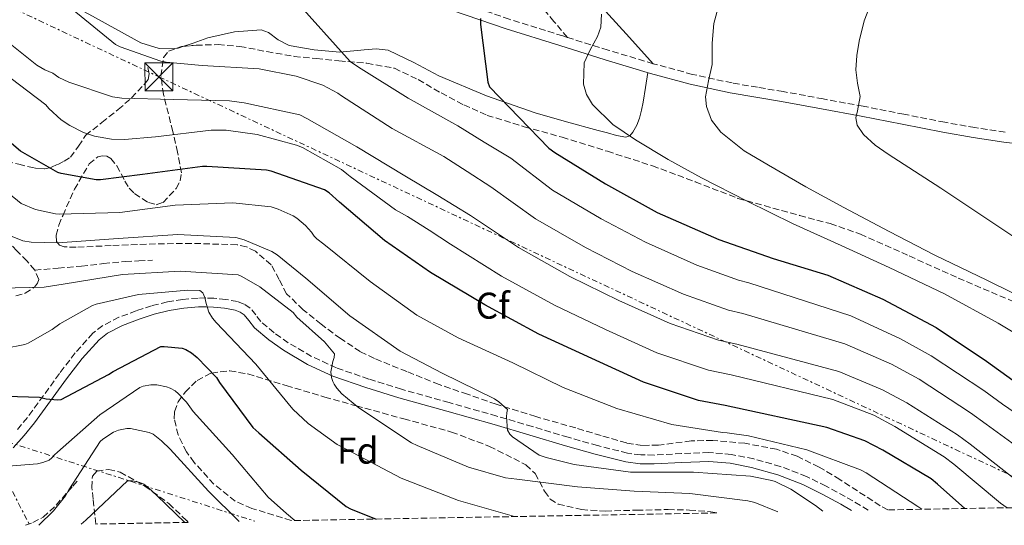
# Model space of a CAD drawing. Units: metres. Extents: x 620565 to 624003, y 4759567 to 4761941.
# Drawn here: x 621778 to 622043, y 4759588 to 4759724 of the extents above; entities that cross this region are included whole.
import ezdxf
from ezdxf.enums import TextEntityAlignment as Align

# ---------------------------------------------------------------- set-up
doc = ezdxf.new("R2010")
doc.units = ezdxf.units.M
doc.header["$MEASUREMENT"] = 0
doc.linetypes.add('DGN Style 3', pattern=[2.435890702152634, 1.739921930109024, -0.6959687720436097])
doc.linetypes.add('DGN Style 7', pattern=[3.4798438602180486, 1.565929737098122, -0.6959687720436097, 0.5219765790327072, -0.6959687720436097])
for name, color, linetype, lineweight in [('Camino', 7, 'DGN Style 3', 0), ('Curva de nivel directora', 30, 'Continuous', 30), ('Curva de nivel intermedia', 30, 'Continuous', 0), ('Etiqueta de zona arbolada', 92, 'Continuous', 0), ('Línea de cambio de uso (parcela vista)', 92, 'Continuous', 0), ('Línea eléctrica', 6, 'DGN Style 7', 0), ('Margen derecho', 7, 'Continuous', 0), ('Senda', 7, 'DGN Style 3', 0), ('Torre eléctrica', 7, 'Continuous', 0), ('Zona arbolada', 92, 'DGN Style 3', 0)]:
    doc.layers.add(name, color=color, linetype=linetype, lineweight=lineweight)
doc.styles.add('Style-Arial', font='arial.ttf')

# ---------------------------------------------------------------- blocks, each defined once
blk = doc.blocks.new('5TME')
at = {"layer": 'Torre eléctrica', "color": 7, "linetype": 'Continuous', "lineweight": 0}
for p, q in [((-0.375, 0.375), (0.375, -0.375)), ((0.3723, 0.3776), (-0.3716, -0.3784))]:
    blk.add_line(p, q, dxfattribs=at)
at = {"layer": 'Torre eléctrica', "color": 7, "linetype": 'Continuous', "lineweight": 0, "flags": 128}
blk.add_lwpolyline([(-0.375, -0.375), (0.375, -0.375), (0.375, 0.375), (-0.375, 0.375), (-0.3716, -0.3784)], dxfattribs=at)

msp = doc.modelspace()

# ---------------------------------------------------------------- linework, layer by layer
at = {"layer": 'Camino', "color": 7, "linetype": 'DGN Style 3', "lineweight": 0}
for points in [[(621925.219999998, 4759719.210000002, 752.9400000000024), (621923.9599999995, 4759719.609999999, 752.7200000000014), (621909.5499999993, 4759724.130000002, 750.6300000000048), (621901.9699999976, 4759726.7, 749.7400000000054)], [(622043.1200000015, 4759693.730000001, 769.6799999999931), (622034.9600000009, 4759694.940000001, 768.2100000000065), (622026.8099999991, 4759696.390000001, 766.7299999999959), (622015.8500000001, 4759698.540000001, 766.029999999999), (622004.8700000008, 4759700.680000001, 765.3899999999995), (621994.1000000017, 4759702.680000001, 764.2599999999949), (621983.3199999993, 4759704.650000002, 762.8300000000017), (621976.379999999, 4759705.800000001, 761.6799999999931), (621969.5500000005, 4759706.949999999, 760.5200000000042), (621958.8799999976, 4759709.27, 758.8300000000019), (621948.3399999987, 4759712.140000002, 757.1300000000048), (621936.1599999992, 4759715.810000002, 754.9100000000036), (621925.219999998, 4759719.210000002, 752.9400000000024)], [(622006.239999999, 4759592.020000001, 715.9799999999959), (622000.0100000016, 4759595.720000001, 715.1199999999953), (621994.8700000007, 4759598.51, 714.4100000000037), (621989.5799999977, 4759601.090000002, 713.7100000000065), (621982.6000000017, 4759603.800000001, 713.4799999999959), (621975.3700000009, 4759605.83, 713.9600000000065), (621969.3799999985, 4759607.02, 714.5200000000042), (621963.339999999, 4759607.560000001, 715.0500000000029), (621955.9499999996, 4759607.24, 715.4100000000037), (621948.5599999977, 4759606.850000001, 715.7599999999949), (621944.9600000014, 4759606.91, 716.0899999999967), (621941.3899999994, 4759607.359999999, 716.3999999999943), (621933.3299999973, 4759609.390000001, 716.4700000000012), (621925.3900000001, 4759611.65, 716.0099999999949), (621915.7899999977, 4759614.510000002, 715.1600000000036), (621906.1899999998, 4759617.350000001, 714.2200000000014), (621893.36, 4759620.980000001, 712.8399999999967), (621880.5199999989, 4759624.580000001, 711.4700000000014), (621871.7199999989, 4759627.300000002, 710.8399999999967), (621862.9899999984, 4759630.340000001, 710.2500000000001), (621856.3399999987, 4759633.380000001, 709.3600000000006), (621850.0599999977, 4759637.060000002, 708.0800000000019), (621846.2399999979, 4759639.76, 706.9600000000065), (621842.6999999996, 4759642.76, 705.8399999999967), (621841.2899999992, 4759644.540000001, 705.3899999999995), (621839.8200000006, 4759646.340000001, 705.070000000007), (621838.1900000012, 4759647.449999999, 704.9400000000024), (621836.3599999984, 4759648.130000001, 704.8099999999977), (621833.199999998, 4759648.730000002, 704.4700000000014), (621830.0300000005, 4759649.029999999, 704.1100000000006), (621827.879999998, 4759649.119999999, 703.8500000000058), (621825.7399999991, 4759649.09, 703.6000000000058), (621821.6000000017, 4759648.730000002, 703.029999999999), (621817.48, 4759648.07, 702.5099999999949), (621813.2600000022, 4759647.02, 702.1499999999943), (621809.1000000003, 4759645.640000001, 701.8699999999953), (621804.449999999, 4759643.92, 701.5399999999936), (621800.0700000002, 4759641.689999999, 701.229999999996), (621797.4499999983, 4759639.619999999, 701.0399999999937), (621792.6700000018, 4759634.350000001, 701.0099999999949), (621788.4299999994, 4759628.810000002, 700.9100000000036), (621784.1199999999, 4759622.880000004, 700.0500000000029), (621779.7899999982, 4759616.970000001, 698.8600000000006), (621777.0799999969, 4759613.640000002, 698.0599999999978)]]:
    msp.add_polyline3d(points, dxfattribs=at)
at = {"layer": 'Curva de nivel directora', "color": 30, "linetype": 'Continuous', "lineweight": 30, "flags": 128}
for points, elevation in [([(621901.829999999, 4759724.310000001), (621901.829999999, 4759722.710000002), (621903.7800000003, 4759707.130000001), (621904.2599999986, 4759705.939999999), (621920.190000001, 4759689.430000001), (621921.8600000007, 4759688.25), (621935.4599999995, 4759679.83), (621949.3800000002, 4759672.15), (621965.9499999997, 4759664.820000002), (621980.579999999, 4759659.77), (621995.3600000001, 4759655.220000001), (622010.1500000004, 4759648.760000002), (622024.4800000001, 4759641.210000001), (622038.1100000002, 4759632.12), (622052.2900000003, 4759621.91)], 750.0000000000001), ([(622032.1899999992, 4759592.480000001), (622024.8899999993, 4759599.03), (622023.1599999992, 4759600.440000001), (622010.1399999993, 4759608.220000002), (622005.2699999987, 4759610.710000002), (621995.0999999987, 4759614.300000002), (621967.6699999986, 4759620.190000001), (621960.5400000005, 4759621.560000001), (621945.719999999, 4759626.49), (621931.8299999996, 4759632.830000001), (621917.5600000003, 4759639.42), (621902.94, 4759647.29), (621888.3499999987, 4759655.930000001), (621875.9900000005, 4759664.600000001), (621863.869999999, 4759674.91), (621861.0199999991, 4759677.4), (621859.7699999996, 4759678.240000002), (621845.4699999989, 4759683.200000001), (621844.1900000004, 4759683.480000001), (621828.1500000008, 4759684.480000001), (621826.9699999985, 4759684.480000001), (621810.8100000002, 4759682.330000001), (621799.4800000001, 4759680.890000002), (621798.329999999, 4759680.890000002), (621788.9199999989, 4759682.560000001), (621788.0299999992, 4759682.850000001), (621777.9500000009, 4759688.570000002), (621766.2699999998, 4759698.490000002)], 725.0000000000001), ([(621763.1799999987, 4759624.350000001), (621766.7900000005, 4759622.940000001), (621768.04, 4759622.84), (621783.0499999992, 4759622.430000001), (621784.8099999984, 4759622.010000001), (621787.8799999995, 4759621.690000001), (621788.8699999996, 4759621.82), (621801.6399999993, 4759628.510000001), (621802.8599999996, 4759629.369999999), (621815.6899999996, 4759636.060000001), (621816.6199999994, 4759636.09), (621821.51, 4759635.640000001), (621822.4699999989, 4759635.260000001), (621823.9499999986, 4759634.4), (621825.5099999988, 4759633.15), (621830.699999999, 4759627.740000002), (621831.4999999991, 4759626.4), (621840.519999998, 4759614.240000002), (621842.0899999995, 4759612.859999999), (621853.48, 4759602.779999999), (621865.6700000005, 4759593.020000001), (621866.7900000003, 4759592.41), (621873.7499999985, 4759589.650000002)], 700.0000000000003)]:
    msp.add_lwpolyline(points, dxfattribs=dict(at, elevation=elevation))
at = {"layer": 'Curva de nivel intermedia', "color": 30, "linetype": 'Continuous', "lineweight": 0, "flags": 128}
for points, elevation in [([(621851.7600000009, 4759729.469999999), (621866.7000000009, 4759712.759999999), (621868.9400000006, 4759711.230000001), (621882.3499999995, 4759702.910000001), (621895.6900000012, 4759695.419999998), (621902.8300000004, 4759691.070000002), (621909.9699999995, 4759686.730000001)], 745), ([(621966.1100000006, 4759728.210000001), (621964.6500000011, 4759722.989999999), (621964.2199999996, 4759717.649999999), (621964.1900000006, 4759714.8), (621964.1900000006, 4759711.95), (621963.2499999995, 4759707.56), (621962.4000000001, 4759703.21), (621962.6500000005, 4759700.67), (621964.0300000019, 4759696.970000001), (621966.5599999998, 4759693.680000001), (621972.7800000004, 4759688.720000001), (621979.3200000006, 4759684.810000001), (621989.4300000002, 4759679.029999998), (621999.6100000015, 4759673.42), (622011.8300000012, 4759666.980000001), (622024.1200000002, 4759660.679999999), (622038.1700000007, 4759653.869999998), (622052.1900000018, 4759646.989999998)], 760.0000000000001), ([(622007.1600000019, 4759728.939999999), (622005.0800000011, 4759723.689999999), (622003.7700000012, 4759718.189999999), (622003.1100000017, 4759714.34), (622002.8400000012, 4759710.510000001), (622003.370000001, 4759706.919999998), (622004.0900000008, 4759703.34), (622003.2900000006, 4759699.470000001), (622002.8900000005, 4759697.54), (622003.2600000015, 4759695.630000001), (622004.9100000011, 4759693.13), (622008.0600000005, 4759690.230000001), (622011.61, 4759687.819999998), (622018.7000000001, 4759683.270000001), (622025.7600000009, 4759678.699999999), (622035.4300000003, 4759672.220000001), (622045.1199999999, 4759665.739999999)], 765.0000000000001), ([(621791.8899999994, 4759726.839999998), (621803.5300000003, 4759717.34), (621804.810000001, 4759716.670000001), (621815.6900000018, 4759712.83), (621817.2000000007, 4759712.509999999), (621826.8299999997, 4759711.67), (621842.2200000011, 4759710.749999999), (621852.140000001, 4759708.76), (621859.3400000005, 4759706.33), (621863.4100000008, 4759704.189999999), (621864.4000000008, 4759703.480000001), (621878.0300000011, 4759694.679999999), (621891.9500000018, 4759687.189999999), (621898.2599999994, 4759683.109999999), (621904.5600000004, 4759679.029999998), (621916.6300000004, 4759670.42), (621930.0800000017, 4759662.680000001), (621942.6700000003, 4759656.279999998), (621956.4900000005, 4759650.100000001), (621968.6200000007, 4759645.849999999), (621972.4500000018, 4759644.960000002), (621999.9300000012, 4759636.81), (622012.5100000007, 4759631.269999999), (622019.9000000004, 4759627.240000002), (622033.7899999997, 4759618.249999999), (622038.0200000008, 4759615.140000001), (622051.8400000011, 4759605.100000001)], 740.0000000000001), ([(621934.4200000003, 4759725.439999999), (621934.1699999999, 4759721.930000001), (621933.3600000007, 4759719.439999999), (621931.2999999998, 4759715.890000001), (621929.7199999996, 4759712.33), (621929.570000002, 4759706.680000001), (621930.3800000013, 4759703.82), (621931.9300000002, 4759701.199999998), (621937.4100000008, 4759695.789999999), (621943.5199999996, 4759691.659999999), (621952.3200000017, 4759686.390000001), (621961.2800000004, 4759681.42), (621973.6100000018, 4759675.140000001), (621986.0400000017, 4759669.07), (621998.97, 4759663.209999999), (622011.9000000005, 4759657.36), (622026.7700000012, 4759650.199999998), (622041.2400000017, 4759642.319999999), (622056.5400000016, 4759633.119999999)], 755), ([(621775.120000001, 4759717.470000001), (621782.3499999996, 4759711.769999999), (621784.4599999997, 4759710.49), (621786.61, 4759709.560000001), (621788.2400000016, 4759708.470000001), (621790.9599999996, 4759707.130000001), (621802.6699999997, 4759703.230000001), (621805.2300000011, 4759702.84), (621819.1500000019, 4759702.49), (621834.2200000016, 4759702.17), (621838.1900000012, 4759701.59), (621853.1700000013, 4759698.36), (621855.0199999999, 4759697.400000001), (621868.4900000013, 4759689.819999999), (621881.4500000009, 4759682.01), (621890.3100000012, 4759676.67), (621899.1600000003, 4759671.33), (621912.0700000006, 4759662.710000001), (621925.9100000008, 4759654.930000001), (621939.0600000004, 4759648.470000001), (621952.9000000006, 4759642.230000001), (621965.9200000007, 4759637.749999999), (621970.8600000005, 4759636.699999998), (621998.3200000018, 4759629.3), (622010.1000000011, 4759624.42), (622016.6500000004, 4759620.899999999), (622030.2500000015, 4759612.31), (622033.6399999999, 4759609.769999999), (622046.8200000008, 4759599.509999999)], 735.0000000000002), ([(621772.8099999999, 4759710.140000001), (621784.7800000015, 4759701.050000001), (621785.6100000008, 4759700.060000001), (621788.9099999999, 4759697.079999999), (621791.1800000009, 4759695.550000001), (621794.9300000014, 4759693.659999999), (621797.8700000008, 4759692.67), (621802.4800000021, 4759691.829999999), (621805.9700000011, 4759691.71), (621814.3200000017, 4759692.470000001), (621829.2599999994, 4759694.300000001), (621833.3299999996, 4759694.27), (621841.6500000014, 4759693.109999999), (621852.2999999997, 4759690.230000001), (621853.870000001, 4759689.59), (621864.4000000008, 4759683.67), (621865.8100000013, 4759682.550000001), (621866.6699999997, 4759681.789999999), (621878.9600000009, 4759672.83), (621882.1600000017, 4759671.07), (621887.9500000008, 4759667.349999999), (621893.750000001, 4759663.63), (621907.4999999997, 4759655), (621921.74, 4759647.17), (621935.4500000007, 4759640.649999999), (621949.310000001, 4759634.36), (621963.2300000016, 4759629.659999999), (621969.2700000012, 4759628.439999999), (621996.7100000002, 4759621.800000001), (622007.6900000017, 4759617.560000001), (622013.3900000014, 4759614.560000001), (622026.7100000008, 4759606.38), (622029.2700000001, 4759604.399999999), (622041.8099999995, 4759593.930000001), (622043.6, 4759592.679999998)], 730), ([(621750.3399999996, 4759697.05), (621778.0800000004, 4759674.49), (621781.9500000018, 4759672.949999998), (621787.3299999996, 4759671.71), (621788.3900000014, 4759671.67), (621804.7100000004, 4759672.15), (621819.5900000001, 4759674.07), (621835.110000001, 4759674.680000001), (621845.4700000011, 4759673.63), (621847.3300000008, 4759673.050000001), (621851.3300000018, 4759671.23), (621852.3900000014, 4759670.55), (621854.6900000013, 4759668.599999999), (621856.2900000017, 4759666.84), (621857.0600000005, 4759665.749999999), (621857.7600000004, 4759665.02), (621859.6199999999, 4759663.609999999), (621872.070000002, 4759653.59), (621884.6699999997, 4759644.470000001), (621895.8400000011, 4759638.359999998), (621910.5599999996, 4759631.640000001), (621924.1000000003, 4759625.02), (621938.5300000008, 4759619.42), (621953.3400000011, 4759615.06), (621966.940000002, 4759612.890000001), (621968.1900000017, 4759612.859999999), (621973.9800000007, 4759611.99), (621989.7000000007, 4759608.249999999), (622004.1600000003, 4759602.869999998), (622005.7000000002, 4759602.07), (622019.5800000007, 4759592.980000001), (622020.6500000014, 4759592.27)], 720.0000000000001), ([(621909.9699999995, 4759686.730000001), (621921.2000000014, 4759678.130000002), (621934.2600000015, 4759670.439999998), (621946.28, 4759664.099999999), (621960.0800000001, 4759657.960000001), (621971.3099999996, 4759653.940000001), (621974.040000001, 4759653.220000001), (622001.5400000005, 4759644.310000001), (622014.9300000014, 4759638.119999999), (622023.1500000001, 4759633.58), (622037.3400000014, 4759624.189999999), (622042.3900000006, 4759620.52), (622056.85, 4759610.679999998), (622067.3100000008, 4759604.310000001), (622071.9500000009, 4759602.100000001), (622074.0000000006, 4759601.619999999), (622081.9000000019, 4759598.710000001), (622083.2400000008, 4759597.88), (622089.9800000021, 4759593.51)], 745), ([(621763.9699999997, 4759670.359999999), (621778.5300000019, 4759664.510000001), (621780.7699999993, 4759664.15), (621787.9700000011, 4759663.929999999), (621804.2600000012, 4759665.149999999), (621820.35, 4759666.17), (621835.9699999995, 4759665.369999998), (621838.1799999999, 4759664.759999999), (621845.6000000008, 4759661.59), (621847.0400000003, 4759660.730000001), (621854.7899999997, 4759654.49), (621866.5900000014, 4759644.279999999), (621880.1900000002, 4759634.779999998), (621891.5200000004, 4759628.890000001), (621905.5999999997, 4759622.009999998), (621906.7799999999, 4759621.21), (621909.1200000001, 4759619.160000001), (621908.9000000011, 4759618.199999999), (621908.8000000005, 4759617.140000001), (621909.0599999998, 4759613.589999998), (621909.7300000006, 4759612.470000001), (621910.4600000012, 4759611.800000001), (621917.6299999995, 4759606.869999999), (621919.4600000002, 4759606.17), (621927.0100000006, 4759604.34), (621942.2400000012, 4759602.300000001), (621943.7800000012, 4759602.300000001), (621959.1400000014, 4759602.300000001), (621974.5599999996, 4759601.21), (621980.2600000015, 4759600.060000001), (621981.1800000002, 4759599.739999999), (621985.3800000001, 4759597.66), (621992.0000000007, 4759593.269999999), (621994.0000000012, 4759591.8)], 715.0000000000001), ([(621772.5100000004, 4759651.77), (621784.2899999998, 4759651.989999998), (621789.4700000009, 4759652.789999999), (621805.3800000009, 4759655.42), (621820.9300000012, 4759656.350000001), (621836.5500000005, 4759655.349999999), (621837.5400000007, 4759654.939999999), (621842.4300000013, 4759652.09), (621851.3300000018, 4759645.21), (621852.3800000001, 4759643.989999999), (621859.8099999998, 4759637.310000001), (621862.500000001, 4759634.069999999), (621862.4299999995, 4759633.15), (621862.0499999997, 4759632.06), (621861.4999999997, 4759629.21), (621861.7000000008, 4759627.739999999), (621862.0499999997, 4759626.65), (621862.4000000004, 4759625.909999998), (621863.1000000001, 4759624.829999999), (621864.5100000005, 4759623.289999999), (621869.0200000011, 4759619.61), (621883.200000001, 4759610.17), (621884.740000001, 4759609.399999999), (621898.5600000012, 4759603.579999999), (621908.51, 4759600.759999999), (621911.5800000011, 4759600.340000001), (621927.9000000001, 4759598.329999999), (621943.1700000009, 4759597.109999998), (621958.2100000015, 4759596.539999999), (621973.7599999994, 4759594.58), (621975.7100000007, 4759594.070000002), (621981.8700000008, 4759591.579999999)], 710.0000000000005), ([(621797.3400000011, 4759647.13), (621798.3400000001, 4759647.480000001), (621809.7300000007, 4759650.009999999), (621823.0099999999, 4759651.26), (621826.270000001, 4759651.130000001), (621827.0399999998, 4759650.519999998), (621827.5800000008, 4759649.239999999), (621827.9000000004, 4759647.609999998), (621828.6700000016, 4759645.310000001), (621829.6600000019, 4759643.71), (621830.5900000016, 4759642.55), (621841.2800000003, 4759631.350000001), (621851.2300000013, 4759619.230000001), (621855.390000001, 4759615.350000001), (621863.2300000018, 4759609.720000001), (621865.6600000015, 4759608.409999999), (621880.4200000004, 4759600.630000001), (621895.87, 4759594.649999999), (621910.9400000018, 4759590.359999998), (621911.2100000001, 4759590.32)], 705), ([(621773.6300000002, 4759635.550000002), (621779.1399999999, 4759636.600000001), (621780.0000000005, 4759636.949999998), (621786.4600000002, 4759640.63), (621788.5400000011, 4759642.199999998), (621797.3400000011, 4759647.13)], 705), ([(621774.6600000006, 4759603.859999998), (621782.5599999998, 4759604.46), (621783.9700000002, 4759604.819999999), (621785.6300000009, 4759605.49), (621786.400000002, 4759606.13), (621787.0700000003, 4759606.930000001), (621787.9100000008, 4759607.660000001), (621799.27, 4759617.71), (621810.0500000003, 4759625.07), (621810.9800000001, 4759625.390000001), (621813.0000000007, 4759625.739999999), (621814.6900000006, 4759625.71), (621817.2800000011, 4759625.259999998), (621818.2800000003, 4759624.880000001), (621819.5900000001, 4759624.109999999), (621820.5199999998, 4759623.369999999), (621822.6600000011, 4759621.13), (621824.4800000006, 4759618.57), (621834.9200000011, 4759607.02), (621844.6399999997, 4759595.57), (621849.5999999995, 4759591.179999999), (621851.8400000016, 4759589.259999999)], 695), ([(621782.8400000014, 4759588.029999999), (621786.8500000013, 4759591.859999998), (621790.0499999998, 4759595.92), (621790.9500000007, 4759597.52), (621799.4000000019, 4759610.48), (621800.1300000006, 4759611.119999998), (621802.9800000003, 4759613.01), (621804.2900000003, 4759613.550000001), (621806.6000000014, 4759613.970000001), (621807.52, 4759613.970000001), (621812.5800000007, 4759612.969999999), (621813.6399999999, 4759612.46), (621815.9400000023, 4759610.73), (621818.24, 4759608.49), (621828.5500000009, 4759597.17), (621836.8099999998, 4759588.99)], 690.0000000000005), ([(621794.2400000008, 4759588.239999999), (621795.5500000007, 4759589.359999999), (621806.7199999999, 4759599.890000002), (621808.1300000002, 4759599.890000002), (621809.030000001, 4759599.76), (621810.1100000006, 4759599.439999999), (621811.1400000011, 4759598.99), (621812.4199999997, 4759598.09), (621814.6900000006, 4759595.98), (621822.2099999996, 4759588.730000001)], 684.9999999999994)]:
    msp.add_lwpolyline(points, dxfattribs=dict(at, elevation=elevation))
at = {"layer": 'Línea de cambio de uso (parcela vista)', "color": 92, "linetype": 'Continuous', "lineweight": 0, "extrusion": (-0.1251211132320214, -0.1277779528133524, 0.983878804425834), "elevation": -685260.6447000537, "flags": 128}
msp.add_lwpolyline([(-2885798.24392023, 3774141.900939509), (-2885798.14342051, 3774142.004945116), (-2885797.502447995, 3774143.237914809)], dxfattribs=at)
at = {"layer": 'Línea de cambio de uso (parcela vista)', "color": 92, "linetype": 'Continuous', "lineweight": 0}
for points in [[(621948.3399999999, 4759712.140000001, 757.1300000000047), (621941.9199999999, 4759719.210000001, 756.6000000000058), (621935.5, 4759726.279999999, 756.0800000000019), (621931.8799999999, 4759730.58, 755.429999999993), (621928.6500000004, 4759735.17, 754.5399999999936), (621928.0300000003, 4759738.060000001, 754.0399999999936), (621928.6500000004, 4759741.119999999, 753.5800000000019), (621929.6200000001, 4759743.789999999, 753.4900000000052), (621931.4699999997, 4759745.859999999, 753.7100000000065), (621935.9000000004, 4759747.850000001, 754.2200000000012), (621942.5999999996, 4759749.600000001, 755.0399999999936), (621949.3899999997, 4759750.789999999, 755.9499999999972), (621962.1799999997, 4759753.230000001, 757.9499999999972), (621975.0499999998, 4759755.140000001, 759.8500000000058), (621990.2599999999, 4759756.359999999, 761.1399999999995), (622005.4500000002, 4759757.57, 762.3500000000058), (622025.1699999999, 4759759.77, 764.6900000000023), (622044.8799999999, 4759761.859999999, 767.279999999999)], [(621771.1500000004, 4759735.75, 736.3600000000006), (621777.9500000002, 4759733.92, 738.0399999999936), (621784.5899999999, 4759731.460000001, 739.5599999999977), (621790.5, 4759728.52, 739.929999999993), (621796.3700000001, 4759725.449999999, 740.0099999999949), (621803.3099999996, 4759721.609999999, 739.8699999999953), (621810.3200000003, 4759717.77, 739.8800000000047), (621815.2800000003, 4759716.26, 740.3099999999977), (621820.2265999997, 4759716.357200001, 740.9514000000055)], [(621821.6766999997, 4759716.7783, 741.1904999999971), (621824.4000000004, 4759717.65, 741.6499999999943), (621828.4299999997, 4759719.109999999, 742.320000000007), (621835.5999999996, 4759720.730000001, 743.070000000007), (621842.7699999996, 4759721.220000001, 743.3999999999943), (621844.6900000004, 4759720.57, 743.3600000000006), (621847.3700000001, 4759718.550000001, 743.1199999999953), (621850.25, 4759717, 742.9600000000065), (621857.0599999996, 4759715.84, 742.9600000000065), (621863.8899999997, 4759715.210000001, 743.529999999999), (621870.4500000002, 4759715.869999999, 744.8099999999977), (621873.7199999997, 4759716.180000001, 745.5200000000042), (621876.9400000004, 4759715.779999999, 746.1600000000036), (621883.8399999999, 4759712.5, 747.4799999999959), (621890.5700000003, 4759708.869999999, 748.6499999999943), (621903.4199999999, 4759703.529999999, 750.0500000000029), (621916.4900000002, 4759698.890000001, 751.3399999999965), (621924.9900000002, 4759696.539999999, 752.7400000000052), (621933.5199999996, 4759694.210000001, 753.9600000000065), (621935.9800000006, 4759693.51, 754.1399999999995), (621938.4500000002, 4759692.800000001, 754.279999999999), (621940.9400000004, 4759692.359999999, 754.4100000000036), (621942.0199999996, 4759692.779999999, 754.779999999999), (621942.8600000005, 4759693.76, 755.179999999993), (621943.8899999997, 4759695.58, 755.3000000000029), (621944.5899999999, 4759697.480000001, 755.4400000000023), (621945.1699999999, 4759699.609999999, 755.7299999999959), (621945.6100000005, 4759701.76, 756.0099999999949), (621946.2300000006, 4759705.75, 756.5), (621946.8399999999, 4759709.74, 757)]]:
    msp.add_polyline3d(points, dxfattribs=at)
at = {"layer": 'Línea eléctrica', "color": 6, "linetype": 'DGN Style 7', "lineweight": 0, "extrusion": (0.07219193873785434, -0.02314437888514778, 0.9971221899583275), "elevation": -64576.31034921016, "flags": 128}
msp.add_lwpolyline([(4722205.692406167, 858551.51474567), (4722205.692406167, 858474.3493680718)], dxfattribs=at)
at = {"layer": 'Línea eléctrica', "color": 6, "linetype": 'DGN Style 7', "lineweight": 0, "extrusion": (0.1053670487355015, -0.2048155369739622, 0.9731127277221474), "elevation": -908650.1640189723, "flags": 128}
msp.add_lwpolyline([(2730238.144063265, 3841960.692257781), (2730238.144063264, 3841932.298136911)], dxfattribs=at)
at = {"layer": 'Línea eléctrica', "color": 6, "linetype": 'DGN Style 7', "lineweight": 0}
msp.add_polyline3d([(620853.3399999996, 4761885.649999999, 690), (620861.5050179653, 4761868.24139836, 690.0187000000005), (620936.3099999996, 4761708.75, 690.1900000000023), (621074.3200000008, 4761415.01, 660.8999999999943), (621097.3599999989, 4761111.09, 699.2400000000052), (621119.3236057494, 4760815.919105615, 703.1202000000048), (621130.359999999, 4760667.599999999, 705.070000000007), (621162.5799999991, 4760526.500000001, 712.9100000000036), (621214.7199999993, 4760442.869999999, 678.0899999999965), (621339.1700000018, 4760266.830000001, 735.2899999999936), (621382.0000000001, 4760195.720000001, 726.8000000000029), (621653.6299999983, 4759784.440000001, 726.3399999999965), (621815.1999999983, 4759708.619999999, 738.2200000000012), (622062.5599999991, 4759593.02, 737.3800000000047)], dxfattribs=at)
at = {"layer": 'Margen derecho', "color": 7, "linetype": 'Continuous', "lineweight": 0}
for points in [[(621894.2800000008, 4759726.410000001, 748.9400000000023), (621908.6999999977, 4759721.540000001, 750.6300000000048), (621923.1399999993, 4759717.000000001, 752.7200000000014), (621935.3599999989, 4759713.199999999, 754.9100000000036), (621947.5899999999, 4759709.520000001, 757.1300000000048), (621958.2299999993, 4759706.619999999, 758.8300000000019), (621969.0299999998, 4759704.27, 760.5200000000042), (621975.9299999997, 4759703.109999999, 761.6799999999931), (621982.8500000021, 4759701.960000001, 762.8300000000017), (621993.600000001, 4759700.000000001, 764.2599999999949), (622004.359999999, 4759698, 765.3899999999995), (622015.329999997, 4759695.860000002, 766.029999999999), (622026.3099999985, 4759693.710000001, 766.7299999999959), (622034.5199999984, 4759692.250000001, 768.2100000000065), (622042.7600000016, 4759691.02, 769.6799999999931), (622048.1599999998, 4759690.390000002, 770.2200000000014)], [(621775.9400000013, 4759608.78, 697.2599999999949), (621778.8999999985, 4759612.090000001, 698.0599999999978), (621781.6799999991, 4759615.500000002, 698.8600000000006), (621786.0500000011, 4759621.460000001, 700.0500000000029), (621790.3500000016, 4759627.380000002, 700.9100000000036), (621794.5100000014, 4759632.810000001, 701.0099999999949), (621799.089999999, 4759637.86, 701.0399999999937), (621801.370000001, 4759639.660000003, 701.229999999996), (621805.41, 4759641.720000001, 701.5399999999936), (621809.8899999993, 4759643.380000001, 701.8699999999953), (621813.9299999983, 4759644.720000003, 702.1499999999943), (621817.9600000005, 4759645.720000002, 702.5099999999949), (621821.899999999, 4759646.350000001, 703.029999999999), (621825.8599999996, 4759646.7, 703.6000000000058), (621827.8500000013, 4759646.720000001, 703.8500000000058), (621829.8699999996, 4759646.640000002, 704.1100000000006), (621832.8700000015, 4759646.350000001, 704.4700000000014), (621835.719999999, 4759645.820000002, 704.8099999999977), (621837.0799999981, 4759645.310000001, 704.9400000000024), (621838.1900000012, 4759644.560000001, 705.070000000007), (621839.4200000005, 4759643.040000001, 705.3899999999995), (621840.9699999974, 4759641.09, 705.8399999999967), (621844.7699999993, 4759637.86, 706.9600000000065), (621848.7600000014, 4759635.050000001, 708.0800000000019), (621855.23, 4759631.250000001, 709.3600000000006), (621862.0899999997, 4759628.119999999, 710.2500000000001), (621870.9699999979, 4759625.02, 710.8399999999967), (621879.8500000006, 4759622.280000002, 711.4700000000014), (621892.7099999995, 4759618.680000001, 712.8399999999967), (621905.5199999993, 4759615.050000003, 714.2200000000014), (621915.1099999984, 4759612.210000002, 715.1600000000036), (621924.7199999974, 4759609.350000001, 716.0099999999949), (621932.7100000003, 4759607.080000003, 716.4700000000012), (621940.9400000002, 4759605.01, 716.3999999999943), (621944.7899999992, 4759604.520000001, 716.0899999999967), (621948.6000000002, 4759604.460000002, 715.7599999999949), (621956.0599999991, 4759604.84, 715.4100000000037), (621963.2800000008, 4759605.160000003, 715.0500000000029), (621969.0399999986, 4759604.640000001, 714.5200000000042), (621974.8099999977, 4759603.500000001, 713.9600000000065), (621981.8500000008, 4759601.520000001, 713.4799999999959), (621988.620000001, 4759598.900000001, 713.7100000000065), (621993.7699999987, 4759596.380000002, 714.4100000000037), (621998.8299999969, 4759593.630000001, 715.1199999999953), (622001.6900000002, 4759591.930000001, 715.5099999999949)]]:
    msp.add_polyline3d(points, dxfattribs=at)
at = {"layer": 'Senda', "color": 7, "linetype": 'DGN Style 3', "lineweight": 0}
for points in [[(621925.219999998, 4759719.210000002, 752.9400000000024), (621921.6000000016, 4759723.51, 752.6499999999944), (621917.9699999993, 4759727.810000001, 752.3600000000006), (621915.7499999999, 4759729.630000004, 752.1900000000024), (621911.6399999993, 4759731.32, 751.8200000000071), (621911.2740624183, 4759731.4489, 751.7785000000005)], [(621769.8700000006, 4759687.180000001, 722.279999999999), (621772.0399999988, 4759686.800000002, 722.529999999999), (621774.2199999981, 4759685.900000001, 722.6000000000058), (621777.449999998, 4759685.080000001, 723.0299999999991), (621780.6799999999, 4759684.300000001, 723.6300000000047), (621782.6400000004, 4759683.930000001, 724.2299999999958), (621784.52, 4759683.850000001, 724.9700000000014), (621786.2700000001, 4759684.27, 725.8699999999953), (621787.9800000001, 4759685.060000001, 726.7599999999949), (621789.6799999988, 4759685.920000001, 726.9199999999983), (621791.3700000008, 4759686.980000001, 727.0800000000019), (621793.5500000002, 4759689.940000001, 728.7599999999949), (621795.4699999979, 4759692.87, 730.4100000000037), (621799.8500000011, 4759696.340000002, 732.4700000000012), (621804.239999999, 4759699.779999999, 734.5099999999949), (621807.8199999996, 4759702.950000001, 736.2799999999991), (621811.2800000019, 4759706.570000002, 737.9600000000065), (621812.2899999977, 4759707.900000002, 738.0299999999991), (621812.6200000007, 4759709.380000002, 737.9600000000065), (621812.1099999989, 4759711.750000001, 738.279999999999)], [(621781.7699999985, 4759656.600000001, 712.729999999996), (621779.6600000008, 4759659.080000001, 713.8999999999943), (621776.9899999974, 4759661.790000002, 714.3999999999944), (621774.4100000003, 4759664.52, 714.8600000000006), (621771.4699999989, 4759668.300000001, 715.7799999999991), (621768.649999998, 4759672.26, 716.7200000000014), (621766.6499999977, 4759675.490000002, 717.4499999999972), (621764.9399999998, 4759678.790000001, 718.2500000000001), (621764.5500000009, 4759680.430000001, 718.9700000000012), (621765.0699999996, 4759681.990000002, 719.7899999999937), (621766.339999999, 4759683.320000002, 720.3999999999944), (621767.6299999988, 4759684.550000001, 721.0000000000001), (621768.600000001, 4759686.070000002, 721.6699999999983), (621769.8700000006, 4759687.180000001, 722.279999999999)], [(621781.7699999985, 4759656.600000001, 712.729999999996), (621788.0699999996, 4759657.140000001, 712.2599999999949), (621794.3799999994, 4759657.670000001, 711.7899999999937), (621800.2699999991, 4759658.37, 711.5599999999978), (621806.1599999988, 4759658.949999999, 711.1499999999943), (621809.7999999999, 4759659.11, 710.6399999999995), (621813.4499999977, 4759659.270000001, 710.1199999999953)], [(621776.6799999991, 4759649.720000003, 709.6600000000036), (621779.2100000015, 4759650.380000002, 710.1900000000022), (621781.7199999993, 4759652.070000002, 710.7899999999937), (621782.5599999975, 4759653.060000001, 711.1199999999955), (621782.8599999994, 4759654.09, 711.4700000000014), (621781.7699999985, 4759656.600000001, 712.729999999996)], [(621779.2600000006, 4759587.970000001, 691.070000000007), (621781.2600000012, 4759588.680000001, 691.0500000000029), (621784.0100000004, 4759590.140000002, 690.9199999999984), (621787.5199999998, 4759593.380000004, 690.3999999999944), (621790.6700000013, 4759597.000000001, 689.6399999999995), (621792.0100000001, 4759598.500000001, 689.2899999999937), (621793.3500000013, 4759600.01, 688.9400000000024)]]:
    msp.add_polyline3d(points, dxfattribs=at)
at = {"layer": 'Zona arbolada', "color": 92, "linetype": 'DGN Style 3', "lineweight": 0, "extrusion": (-0.07031034741352925, -0.5380268987637887, 0.8399901852124277), "elevation": -2603953.758817095, "flags": 128}
msp.add_lwpolyline([(-186.6978639558365, 4032491.231327111), (-185.6930327678274, 4032491.847248634), (-185.3145559663826, 4032491.95211379)], dxfattribs=at)
at = {"layer": 'Zona arbolada', "color": 92, "linetype": 'DGN Style 3', "lineweight": 0}
for points in [[(622103.4900000002, 4759593.75, 749.4199999999983), (622011.5099999999, 4759592.109999999, 721.0200000000042), (622009.4600000001, 4759593.24, 718.1300000000047), (621998.5899999999, 4759600.27, 717.3999999999943), (621992.9900000002, 4759603.619999999, 717.2200000000012), (621987.0800000001, 4759606.529999999, 717.1000000000058), (621981.5499999998, 4759608.430000001, 717.0099999999949), (621973.0099999999, 4759610.02, 716.8800000000047), (621964.3600000005, 4759610.82, 716.779999999999), (621958.5300000003, 4759610.66, 716.7299999999959), (621949.7199999997, 4759609.550000001, 716.679999999993), (621945.3799999999, 4759609.430000001, 716.6600000000036), (621941.1299999999, 4759610.119999999, 716.6499999999943), (621934.2800000003, 4759612.119999999, 716.9400000000023), (621927.4400000004, 4759614.15, 717.1000000000058), (621916.6799999997, 4759617.230000001, 716.6300000000047), (621906, 4759620.550000001, 716.1399999999995), (621898.3200000003, 4759623.210000001, 715.820000000007), (621890.6399999997, 4759625.859999999, 715.5), (621881.9299999997, 4759629.350000001, 714.320000000007), (621873.2300000006, 4759632.84, 713.1300000000047), (621869.4400000004, 4759634.689999999, 712.8699999999953), (621864.0999999996, 4759638.210000001, 713.1000000000058), (621858.8899999997, 4759642.050000001, 713.320000000007), (621854.0599999996, 4759645.960000001, 713.1699999999983), (621849.6100000005, 4759650.25, 713.070000000007), (621847.5700000003, 4759654.09, 713.279999999999), (621845.4500000002, 4759658.050000001, 713.5200000000042), (621841.2000000002, 4759661.67, 713.5800000000019), (621838.8099999996, 4759662.869999999, 713.5899999999965), (621836.2400000002, 4759663.430000001, 713.5800000000019), (621824.04, 4759663.810000001, 713.279999999999), (621811.8499999996, 4759663.619999999, 712.8800000000047), (621802.3799999999, 4759663.199999999, 712.8800000000047), (621792.9100000003, 4759662.789999999, 713.9600000000065), (621789.6600000003, 4759662.850000001, 715.8099999999977), (621788.4199999999, 4759663.310000001, 717.0500000000029), (621787.6600000003, 4759664.33, 718), (621787.5, 4759665.99, 718.75), (621788.2300000006, 4759668.689999999, 719.8300000000019), (621789.3899999997, 4759671.369999999, 720.8099999999977), (621792.4600000001, 4759678.359999999, 723.0099999999949), (621796.4299999997, 4759685.189999999, 725.1000000000058), (621798.7400000002, 4759687.050000001, 726.8500000000058), (621800.0199999996, 4759687.4, 727.7700000000042), (621801.1600000003, 4759687.300000001, 728.1699999999983), (621802.2400000002, 4759686.67, 728), (621803.8499999996, 4759684.630000001, 726.9799999999959), (621806.04, 4759680.560000001, 724.6600000000036), (621807.2400000002, 4759678.66, 723.5500000000029), (621808.6500000004, 4759677.189999999, 722.7299999999959), (621812.4000000004, 4759674.77, 721.570000000007), (621814.5, 4759674.199999999, 721.1600000000036), (621816.3300000001, 4759674.82, 721.070000000007), (621819.8499999996, 4759678.560000001, 721.9400000000023), (621820.9600000001, 4759680.640000001, 722.7599999999949), (621821.2599999999, 4759682.76, 723.7599999999949), (621820.2199999997, 4759688.32, 726.6100000000006), (621818.9600000001, 4759693.890000001, 729.4499999999972), (621816.4500000002, 4759703.880000001, 734.2200000000012), (621815.75, 4759708.9, 736.5599999999977), (621816.4600000001, 4759713.800000001, 738.8600000000006), (621817.79, 4759715.480000001, 739.8000000000029), (621821.29, 4759716.74, 740.8999999999943), (621825.2300000006, 4759717.130000001, 741.4799999999959), (621831.1399999997, 4759717.27, 741.6000000000058), (621837.0099999999, 4759716.810000001, 741.679999999993), (621844.29, 4759715.390000001, 742.1199999999953), (621851.5999999996, 4759714.119999999, 742.6399999999995), (621857.6399999997, 4759713.5, 743.1499999999943), (621863.6900000004, 4759712.9, 743.6600000000036), (621871.2199999997, 4759712.27, 744.2700000000042), (621878.6100000005, 4759710.92, 744.8800000000047), (621885.04, 4759707.850000001, 745.6699999999983), (621891.2100000001, 4759704.26, 746.6699999999983), (621897.3200000003, 4759701.08, 747.9499999999972), (621903.5700000003, 4759698.25, 749.1000000000058), (621913.5999999996, 4759695.180000001, 750.070000000007), (621923.79, 4759692.359999999, 751.0200000000042), (621935.9699999997, 4759688.57, 752.3399999999965), (621948.1100000005, 4759684.680000001, 753.6399999999995), (621959.6500000004, 4759680.359999999, 754.8399999999965), (621971.1500000004, 4759675.91, 755.8800000000047), (621987.7000000002, 4759671.33, 756.9900000000052), (621996.0099999999, 4759669.130000001, 757.4499999999972), (622004.1100000005, 4759666.310000001, 757.8699999999953), (622017.2800000003, 4759660.430000001, 758.529999999999), (622030.4100000003, 4759654.470000001, 759.1499999999943), (622047.4199999999, 4759647.26, 759.8699999999953)], [(621821.6766999997, 4759716.7783, 740.9569000000047), (621825.2300000006, 4759717.130000001, 741.4799999999959), (621831.1399999997, 4759717.27, 741.6000000000058), (621837.0099999999, 4759716.810000001, 741.679999999993), (621844.29, 4759715.390000001, 742.1199999999953), (621851.5999999996, 4759714.119999999, 742.6399999999995), (621857.6399999997, 4759713.5, 743.1499999999943), (621863.6900000004, 4759712.9, 743.6600000000036), (621871.2199999997, 4759712.27, 744.2700000000042), (621878.6100000005, 4759710.92, 744.8800000000047), (621885.04, 4759707.850000001, 745.6699999999983), (621891.2100000001, 4759704.26, 746.6699999999983), (621897.3200000003, 4759701.08, 747.9499999999972), (621903.5700000003, 4759698.25, 749.1000000000058), (621913.5999999996, 4759695.180000001, 750.070000000007), (621923.79, 4759692.359999999, 751.0200000000042), (621935.9699999997, 4759688.57, 752.3399999999965), (621948.1100000005, 4759684.680000001, 753.6399999999995), (621959.6500000004, 4759680.359999999, 754.8399999999965), (621971.1500000004, 4759675.91, 755.8800000000047), (621987.7000000002, 4759671.33, 756.9900000000052), (621996.0099999999, 4759669.130000001, 757.4499999999972), (622004.1100000005, 4759666.310000001, 757.8699999999953), (622017.2800000003, 4759660.430000001, 758.529999999999), (622030.4100000003, 4759654.470000001, 759.1499999999943), (622047.4199999999, 4759647.26, 759.8699999999953)], [(622011.5099999999, 4759592.109999999, 718.3800000000047), (622009.4600000001, 4759593.24, 718.1300000000047), (621998.5899999999, 4759600.27, 717.3999999999943), (621992.9900000002, 4759603.619999999, 717.2200000000012), (621987.0800000001, 4759606.529999999, 717.1000000000058), (621981.5499999998, 4759608.430000001, 717.0099999999949), (621973.0099999999, 4759610.02, 716.8800000000047), (621964.3600000005, 4759610.82, 716.779999999999), (621958.5300000003, 4759610.66, 716.7299999999959), (621949.7199999997, 4759609.550000001, 716.679999999993), (621945.3799999999, 4759609.430000001, 716.6600000000036), (621941.1299999999, 4759610.119999999, 716.6499999999943), (621934.2800000003, 4759612.119999999, 716.9400000000023), (621927.4400000004, 4759614.15, 717.1000000000058), (621916.6799999997, 4759617.230000001, 716.6300000000047), (621906, 4759620.550000001, 716.1399999999995), (621898.3200000003, 4759623.210000001, 715.820000000007), (621890.6399999997, 4759625.859999999, 715.5), (621881.9299999997, 4759629.350000001, 714.320000000007), (621873.2300000006, 4759632.84, 713.1300000000047), (621869.4400000004, 4759634.689999999, 712.8699999999953), (621864.0999999996, 4759638.210000001, 713.1000000000058), (621858.8899999997, 4759642.050000001, 713.320000000007), (621854.0599999996, 4759645.960000001, 713.1699999999983), (621849.6100000005, 4759650.25, 713.070000000007), (621847.5700000003, 4759654.09, 713.279999999999), (621845.4500000002, 4759658.050000001, 713.5200000000042), (621841.2000000002, 4759661.67, 713.5800000000019), (621838.8099999996, 4759662.869999999, 713.5899999999965), (621836.2400000002, 4759663.430000001, 713.5800000000019), (621824.04, 4759663.810000001, 713.279999999999), (621811.8499999996, 4759663.619999999, 712.8800000000047), (621802.3799999999, 4759663.199999999, 712.8800000000047), (621792.9100000003, 4759662.789999999, 713.9600000000065), (621789.6600000003, 4759662.850000001, 715.8099999999977), (621788.4199999999, 4759663.310000001, 717.0500000000029), (621787.6600000003, 4759664.33, 718), (621787.5, 4759665.99, 718.75), (621788.2300000006, 4759668.689999999, 719.8300000000019), (621789.3899999997, 4759671.369999999, 720.8099999999977), (621792.4600000001, 4759678.359999999, 723.0099999999949), (621796.4299999997, 4759685.189999999, 725.1000000000058), (621798.7400000002, 4759687.050000001, 726.8500000000058), (621800.0199999996, 4759687.4, 727.7700000000042), (621801.1600000003, 4759687.300000001, 728.1699999999983), (621802.2400000002, 4759686.67, 728), (621803.8499999996, 4759684.630000001, 726.9799999999959), (621806.04, 4759680.560000001, 724.6600000000036), (621807.2400000002, 4759678.66, 723.5500000000029), (621808.6500000004, 4759677.189999999, 722.7299999999959), (621812.4000000004, 4759674.77, 721.570000000007), (621814.5, 4759674.199999999, 721.1600000000036), (621816.3300000001, 4759674.82, 721.070000000007), (621819.8499999996, 4759678.560000001, 721.9400000000023), (621820.9600000001, 4759680.640000001, 722.7599999999949), (621821.2599999999, 4759682.76, 723.7599999999949), (621820.2199999997, 4759688.32, 726.6100000000006), (621818.9600000001, 4759693.890000001, 729.4499999999972), (621816.4500000002, 4759703.880000001, 734.2200000000012), (621815.75, 4759708.9, 736.5599999999977), (621816.4600000001, 4759713.800000001, 738.8600000000006), (621817.79, 4759715.480000001, 739.8000000000029), (621820.2265999997, 4759716.357200001, 740.5657999999967)], [(621850.8099999996, 4759589.24, 695.2299999999959), (621840.2000000002, 4759592.52, 694.1199999999953), (621835.7800000003, 4759594.49, 693.6499999999943), (621830.0199999996, 4759599.039999999, 692.9799999999959), (621824.7100000001, 4759604.869999999, 692.3300000000017), (621822.6299999999, 4759607.720000001, 692.1399999999994), (621820.3799999999, 4759612.26, 692.279999999999), (621819.3399999999, 4759616.65, 693.1000000000058), (621819.4199999999, 4759618.52, 693.9799999999959), (621820.4000000004, 4759621.220000001, 695.9499999999971), (621822.2800000003, 4759623.810000001, 697.6399999999994), (621825.4800000006, 4759626.930000001, 699.179999999993), (621829.3200000003, 4759628.930000001, 700.4600000000065), (621834.2800000003, 4759629.5, 701.5500000000029), (621839.1799999997, 4759628.680000001, 702.6399999999995), (621849.4900000002, 4759625.57, 705.3699999999953), (621859.8499999996, 4759622.470000001, 707.9499999999972), (621868.3200000003, 4759620.100000001, 709.2599999999949), (621881.1900000004, 4759616.600000001, 710.0899999999965), (621894.0300000003, 4759613.060000001, 710.4400000000023), (621904.25, 4759609.189999999, 710.779999999999), (621914.0599999996, 4759604.230000001, 710.5099999999949), (621916.4900000002, 4759601.890000001, 710.1199999999953), (621919.0800000001, 4759597.130000001, 709.279999999999), (621920.5899999999, 4759595.039999999, 708.8600000000006), (621922.7000000002, 4759593.67, 708.5200000000042), (621929.0199999996, 4759592.180000001, 707.8399999999965), (621935.4299999997, 4759591.810000001, 707.3699999999953), (621943.8799999999, 4759592.029999999, 707.3099999999977), (621952.3300000001, 4759592.199999999, 707.3099999999977), (621958.0899999999, 4759592.08, 707.0500000000029), (621963.8499999996, 4759591.619999999, 706.8000000000029), (621965.4199999999, 4759591.289999999, 706.779999999999)], [(621798.2599999999, 4759588.310000001, 685.1399999999994), (621798, 4759590.689999999, 686.2200000000012), (621797.5099999999, 4759595.02, 687.7200000000012), (621797.1100000005, 4759598.130000001, 687.8500000000058), (621797.3200000003, 4759601.220000001, 687.7200000000012), (621798.5099999999, 4759602.5, 687.7899999999936), (621801.6900000004, 4759603, 687.8999999999943), (621804.8099999996, 4759602.25, 687.9799999999959), (621811.4500000002, 4759598.529999999, 688.0200000000041), (621817.8700000001, 4759593.800000001, 687.9799999999959), (621822.7100000001, 4759589.230000001, 688.0399999999936), (621823.0999999996, 4759588.75, 687.9900000000052)]]:
    msp.add_polyline3d(points, dxfattribs=at)
for points in [[(621965.4199999999, 4759591.289999999, 706.779999999999), (621850.8099999996, 4759589.24, 695.2299999999959), (621840.2000000002, 4759592.52, 694.1199999999953), (621835.7800000003, 4759594.49, 693.6499999999943), (621830.0199999996, 4759599.039999999, 692.9799999999959), (621824.7100000001, 4759604.869999999, 692.3300000000017), (621822.6299999999, 4759607.720000001, 692.1399999999994), (621820.3799999999, 4759612.26, 692.279999999999), (621819.3399999999, 4759616.65, 693.1000000000058), (621819.4199999999, 4759618.52, 693.9799999999959), (621820.4000000004, 4759621.220000001, 695.9499999999971), (621822.2800000003, 4759623.810000001, 697.6399999999994), (621825.4800000006, 4759626.930000001, 699.179999999993), (621829.3200000003, 4759628.930000001, 700.4600000000065), (621834.2800000003, 4759629.5, 701.5500000000029), (621839.1799999997, 4759628.680000001, 702.6399999999995), (621849.4900000002, 4759625.57, 705.3699999999953), (621859.8499999996, 4759622.470000001, 707.9499999999972), (621868.3200000003, 4759620.100000001, 709.2599999999949), (621881.1900000004, 4759616.600000001, 710.0899999999965), (621894.0300000003, 4759613.060000001, 710.4400000000023), (621904.25, 4759609.189999999, 710.779999999999), (621914.0599999996, 4759604.230000001, 710.5099999999949), (621916.4900000002, 4759601.890000001, 710.1199999999953), (621919.0800000001, 4759597.130000001, 709.279999999999), (621920.5899999999, 4759595.039999999, 708.8600000000006), (621922.7000000002, 4759593.67, 708.5200000000042), (621929.0199999996, 4759592.180000001, 707.8399999999965), (621935.4299999997, 4759591.810000001, 707.3699999999953), (621943.8799999999, 4759592.029999999, 707.3099999999977), (621952.3300000001, 4759592.199999999, 707.3099999999977), (621958.0899999999, 4759592.08, 707.0500000000029), (621963.8499999996, 4759591.619999999, 706.8000000000029)], [(621823.0999999996, 4759588.75, 687.9900000000052), (621798.2599999999, 4759588.310000001, 685.1399999999994), (621798, 4759590.689999999, 686.2200000000012), (621797.5099999999, 4759595.02, 687.7200000000012), (621797.1100000005, 4759598.130000001, 687.8500000000058), (621797.3200000003, 4759601.220000001, 687.7200000000012), (621798.5099999999, 4759602.5, 687.7899999999936), (621801.6900000004, 4759603, 687.8999999999943), (621804.8099999996, 4759602.25, 687.9799999999959), (621811.4500000002, 4759598.529999999, 688.0200000000041), (621817.8700000001, 4759593.800000001, 687.9799999999959), (621822.7100000001, 4759589.230000001, 688.0399999999936)]]:
    msp.add_polyline3d(points, close=True, dxfattribs=at)

# ---------------------------------------------------------------- block references
at = {"layer": 'Torre eléctrica', "color": 7, "linetype": 'Continuous', "lineweight": 0, "xscale": 10, "yscale": 10, "zscale": 10}
msp.add_blockref('5TME', (621815.1999999983, 4759708.619999999, 738.2200000000012), dxfattribs=at)

# ---------------------------------------------------------------- texts
at = {"layer": 'Etiqueta de zona arbolada', "color": 92, "linetype": 'Continuous', "lineweight": 0, "style": 'Style-Arial'}
for s, p in [('Cf', (621905.079496244, 4759647.050010002, 724.8999999999943)), ('Fd', (621868.747441364, 4759608.050010001, 705.2400000000052))]:
    msp.add_text(s, height=7.000000000000002, dxfattribs=at).set_placement(p, align=Align.MIDDLE_CENTER)

doc.saveas('drawing.dxf')
